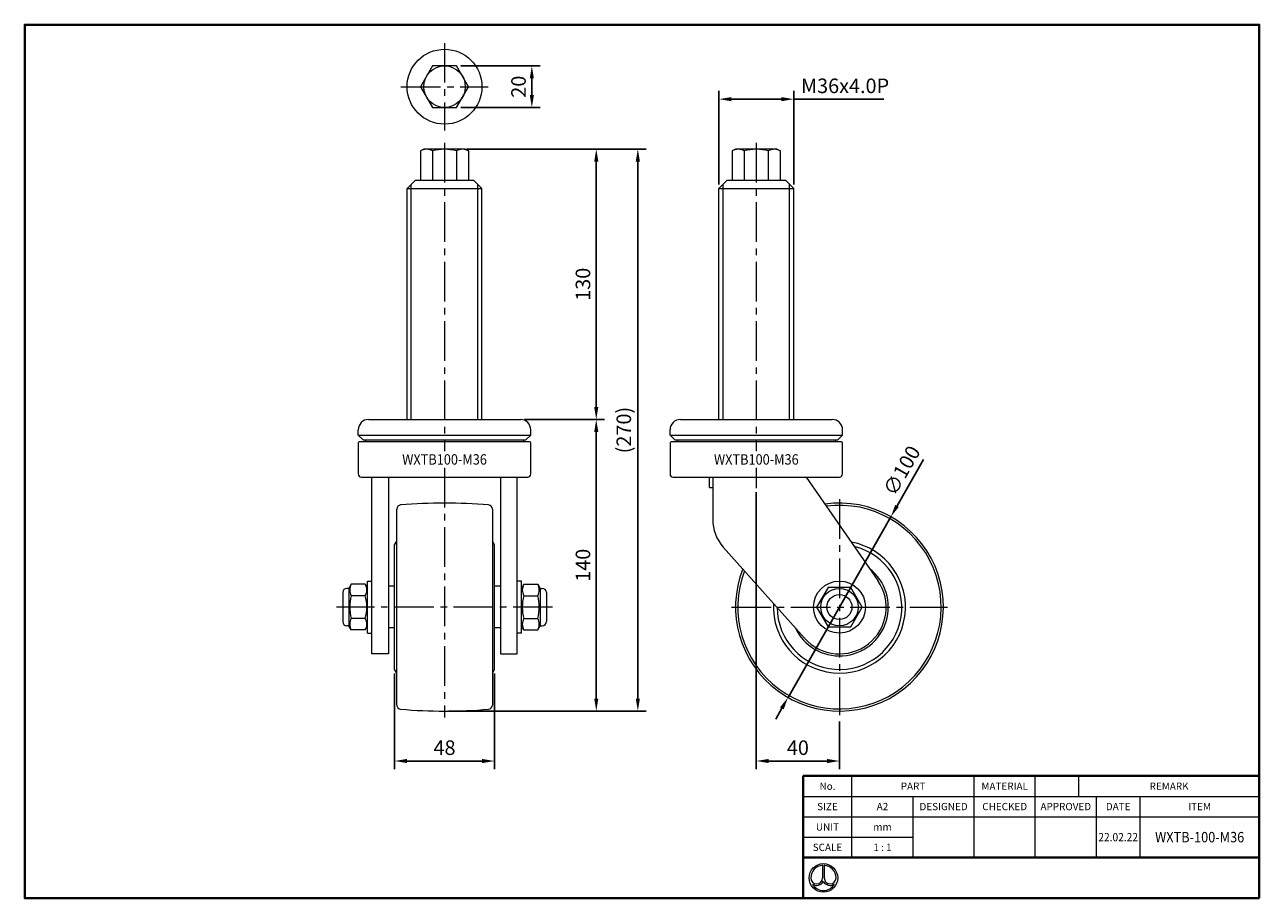
# Model space of a CAD drawing. Units: millimetres. Extents: x 0 to 594, y 0 to 420.
import ezdxf
from ezdxf.enums import TextEntityAlignment as Align

# ---------------------------------------------------------------- set-up
doc = ezdxf.new("R2010")
doc.units = ezdxf.units.MM
doc.linetypes.add('CENTER2', pattern=[28.575, 19.05, -3.175, 3.175, -3.175])
doc.layers.get('0').update_dxf_attribs({"lineweight": 15})
for name, color, linetype, lineweight in [('1. DIMENSION', 1, 'Continuous', 15), ('2. CENTER', 3, 'CENTER2', 15), ('4. TEXT', 2, 'Continuous', 15), ('5. TEXT (NOTE)', 8, 'Continuous', 15), ('7. EDGE', 103, 'Continuous', 40)]:
    doc.layers.add(name, color=color, linetype=linetype, lineweight=lineweight)
doc.styles.get("Standard").update_dxf_attribs({"font": 'isocp.shx', "width": 0.9, "bigfont": 'whgtxt.shx'})
doc.styles.add('STYLE2', font='H2GTRM.TTF', dxfattribs={"height": 1.5})
doc.dimstyles.new('WOOIL', dxfattribs={"dimtxt": 3.5, "dimasz": 3, "dimexe": 2, "dimexo": 1, "dimgap": 1, "dimtad": 1, "dimdsep": 46, "dimtxsty": 'Standard', "dimcen": 0, "dimclrd": 256, "dimclre": 256, "dimclrt": 2, "dimadec": 0, "dimazin": 0, "dimtfac": 1, "dimtmove": 0, "dimatfit": 3, "dimfxl": 0, "dimarcsym": 0})

# ---------------------------------------------------------------- blocks, each defined once
blk = doc.blocks.new('LOGO (A2)')
at = {"layer": '5. TEXT (NOTE)'}
for p, q in [((9.41, 16.66), (9.41, 16.65)), ((9.41, 15.86), (9.41, 9.8)), ((10.19, 16.66), (10.19, 16.65)), ((10.19, 15.86), (10.19, 9.8))]:
    blk.add_line(p, q, dxfattribs=at)
blk.add_circle((9.8, 9.8), 6.86, dxfattribs=at)
for centre, radius, start, end in [((9.8, 9.8), 6.08, 93.69907, 180), ((9.8, 9.8), 6.08, 0, 86.30093), ((6.57, 9.8), 2.84, 180, 0), ((6.57, 9.8), 3.63, 235.41922, 333.11195), ((9.8, 9.8), 6.08, 209.42871, 330.57129), ((13.03, 9.8), 3.63, 206.88805, 304.58078), ((13.03, 9.8), 2.84, 180, 0)]:
    blk.add_arc(centre, radius, start, end, dxfattribs=at)
blk = doc.blocks.new('표제란 (A2)')
at = {"layer": '1. DIMENSION'}
for p, q in [((-196, 19.6), (-196, 58.8)), ((-137.2, 19.6), (-137.2, 58.8)), ((-107.8, 19.6), (-107.8, 58.8)), ((-86.8, 49), (-86.8, 58.8)), ((-219.52, 49), (0, 49)), ((-166.6, 19.6), (-166.6, 49)), ((-78.4, 19.6), (-78.4, 49)), ((-57.4, 19.6), (-57.4, 49)), ((-219.52, 39.2), (0, 39.2)), ((-219.52, 29.4), (-166.6, 29.4))]:
    blk.add_line(p, q, dxfattribs=at)
at = {"layer": '7. EDGE'}
for p, q in [((-219.52, 58.8), (0, 58.8)), ((-219.52, 0), (-219.52, 58.8)), ((-219.52, 19.6), (0, 19.6))]:
    blk.add_line(p, q, dxfattribs=at)
blk.add_blockref('LOGO (A2)', (-219.52, 0))
at = {"layer": '5. TEXT (NOTE)', "style": 'STYLE2'}
for s, p in [('No.', (-207.76, 53.9)), ('PART', (-166.6, 53.9)), ('MATERIAL', (-122.5, 53.9)), ('REMARK', (-43.4, 53.9)), ('SIZE', (-207.76, 44.1)), ('DESIGNED', (-151.9, 44.1)), ('CHECKED', (-122.5, 44.1)), ('APPROVED', (-93.1, 44.1)), ('DATE', (-67.9, 44.1)), ('ITEM', (-28.7, 44.1)), ('UNIT', (-207.76, 34.3)), ('SCALE', (-207.76, 24.5))]:
    blk.add_text(s, height=3.5, dxfattribs=at).set_placement(p, align=Align.MIDDLE_CENTER)
at = {"layer": '5. TEXT (NOTE)'}
for s, p in [('A2', (-181.3, 44.1)), ('mm', (-181.3, 34.3)), ('1 : 1', (-181.3, 24.5))]:
    blk.add_text(s, height=3.5, dxfattribs=at).set_placement(p, align=Align.MIDDLE_CENTER)
blk = doc.blocks.new('*D3')
at = {"layer": '1. DIMENSION', "lineweight": -2}
for p, q in [((178, 108), (178, 62)), ((226, 108), (226, 62)), ((184, 66), (220, 66))]:
    blk.add_line(p, q, dxfattribs=at)
at = {"layer": '1. DIMENSION'}
for points in [[(184, 67), (184, 65), (178, 66)], [(220, 67), (220, 65), (226, 66)]]:
    blk.add_solid(points, dxfattribs=at)
at = {"layer": 'DEFPOINTS', "color": 0}
for p in [(178, 110), (226, 110), (226, 66)]:
    blk.add_point(p, dxfattribs=at)
at = {"layer": '1. DIMENSION', "color": 2, "insert": (202, 71.5), "char_height": 7, "attachment_point": 5}
blk.add_mtext('48', dxfattribs=at)
blk = doc.blocks.new('*D4')
at = {"layer": '1. DIMENSION', "lineweight": -2}
for p, q in [((352, 195.2), (352, 62)), ((392, 85), (392, 62)), ((358, 66), (386, 66))]:
    blk.add_line(p, q, dxfattribs=at)
at = {"layer": '1. DIMENSION'}
for points in [[(358, 67), (358, 65), (352, 66)], [(386, 67), (386, 65), (392, 66)]]:
    blk.add_solid(points, dxfattribs=at)
at = {"layer": 'DEFPOINTS', "color": 0}
for p in [(352, 197.2), (392, 87), (392, 66)]:
    blk.add_point(p, dxfattribs=at)
at = {"layer": '1. DIMENSION', "color": 2, "insert": (372, 71.5), "char_height": 7, "attachment_point": 5}
blk.add_mtext('40', dxfattribs=at)
blk = doc.blocks.new('*D5')
at = {"layer": '1. DIMENSION', "lineweight": -2}
for p, q in [((240.5, 230.2), (279, 230.2)), ((275, 224.2), (275, 96)), ((204, 90), (279, 90))]:
    blk.add_line(p, q, dxfattribs=at)
at = {"layer": '1. DIMENSION'}
for points in [[(274, 224.2), (276, 224.2), (275, 230.2)], [(274, 96), (276, 96), (275, 90)]]:
    blk.add_solid(points, dxfattribs=at)
at = {"layer": 'DEFPOINTS', "color": 0}
for p in [(238.5, 230.2), (202, 90), (275, 90)]:
    blk.add_point(p, dxfattribs=at)
at = {"layer": '1. DIMENSION', "color": 2, "insert": (269.5, 160.1), "char_height": 7, "attachment_point": 5, "rotation": 90}
blk.add_mtext('140', dxfattribs=at)
blk = doc.blocks.new('*D6')
at = {"layer": '1. DIMENSION', "lineweight": -2}
for p, q in [((212.5, 360.2), (279, 360.2)), ((275, 236.2), (275, 354.2)), ((240.5, 230.2), (279, 230.2))]:
    blk.add_line(p, q, dxfattribs=at)
at = {"layer": '1. DIMENSION'}
for points in [[(274, 354.2), (276, 354.2), (275, 360.2)], [(274, 236.2), (276, 236.2), (275, 230.2)]]:
    blk.add_solid(points, dxfattribs=at)
at = {"layer": 'DEFPOINTS', "color": 0}
for p in [(210.5, 360.2), (275, 360.2), (238.5, 230.2)]:
    blk.add_point(p, dxfattribs=at)
at = {"layer": '1. DIMENSION', "color": 2, "insert": (269.5, 295.2), "char_height": 7, "attachment_point": 5, "rotation": 90}
blk.add_mtext('130', dxfattribs=at)
blk = doc.blocks.new('*D7')
at = {"layer": '1. DIMENSION', "lineweight": -2}
for p, q in [((212.5, 360.2), (299, 360.2)), ((295, 354.2), (295, 96)), ((204, 90), (299, 90))]:
    blk.add_line(p, q, dxfattribs=at)
at = {"layer": '1. DIMENSION'}
for points in [[(294, 354.2), (296, 354.2), (295, 360.2)], [(294, 96), (296, 96), (295, 90)]]:
    blk.add_solid(points, dxfattribs=at)
at = {"layer": 'DEFPOINTS', "color": 0}
for p in [(210.5, 360.2), (202, 90), (295, 90)]:
    blk.add_point(p, dxfattribs=at)
at = {"layer": '1. DIMENSION', "color": 2, "insert": (289.15, 225.1), "char_height": 7, "attachment_point": 5, "rotation": 90}
blk.add_mtext('(270)', dxfattribs=at)
blk = doc.blocks.new('*D8')
at = {"layer": '1. DIMENSION', "lineweight": -2}
for p, q in [((432.46, 211.04), (419.71, 188.66)), ((367.26, 96.55), (416.74, 183.45)), ((364.29, 91.34), (361.32, 86.12))]:
    blk.add_line(p, q, dxfattribs=at)
at = {"layer": '1. DIMENSION'}
for points in [[(418.84, 189.16), (420.58, 188.17), (416.74, 183.45)], [(363.42, 91.83), (365.16, 90.84), (367.26, 96.55)]]:
    blk.add_solid(points, dxfattribs=at)
at = {"layer": 'DEFPOINTS', "color": 0}
for p in [(416.74, 183.45), (367.26, 96.55)]:
    blk.add_point(p, dxfattribs=at)
at = {"layer": '1. DIMENSION', "color": 2, "insert": (422.79, 205.18), "char_height": 7, "attachment_point": 5, "rotation": 60.33888}
blk.add_mtext('∅100', dxfattribs=at)
blk = doc.blocks.new('*D9')
at = {"layer": '1. DIMENSION', "lineweight": -2}
for p, q in [((334, 343.2), (334, 388.2)), ((370, 343.2), (370, 388.2)), ((340, 384.2), (364, 384.2)), ((370, 384.2), (413.39, 384.2))]:
    blk.add_line(p, q, dxfattribs=at)
at = {"layer": '1. DIMENSION'}
for points in [[(340, 385.2), (340, 383.2), (334, 384.2)], [(364, 385.2), (364, 383.2), (370, 384.2)]]:
    blk.add_solid(points, dxfattribs=at)
at = {"layer": 'DEFPOINTS', "color": 0}
for p in [(370, 384.2), (334, 341.2), (370, 341.2)]:
    blk.add_point(p, dxfattribs=at)
at = {"layer": '1. DIMENSION', "color": 2, "insert": (394.7, 389.7), "char_height": 7, "attachment_point": 5}
blk.add_mtext('M36x4.0P', dxfattribs=at)
blk = doc.blocks.new('*D10')
at = {"layer": '1. DIMENSION', "lineweight": -2}
for p, q in [((209.77, 400.2), (248, 400.2)), ((244, 394.2), (244, 386.2)), ((209.77, 380.2), (248, 380.2))]:
    blk.add_line(p, q, dxfattribs=at)
at = {"layer": '1. DIMENSION'}
for points in [[(243, 394.2), (245, 394.2), (244, 400.2)], [(243, 386.2), (245, 386.2), (244, 380.2)]]:
    blk.add_solid(points, dxfattribs=at)
at = {"layer": 'DEFPOINTS', "color": 0}
for p in [(207.77, 400.2), (207.77, 380.2), (244, 380.2)]:
    blk.add_point(p, dxfattribs=at)
at = {"layer": '1. DIMENSION', "color": 2, "insert": (238.5, 390.2), "char_height": 7, "attachment_point": 5, "rotation": 90}
blk.add_mtext('20', dxfattribs=at)
blk = doc.blocks.new('202110051501129724')
blk.add_lwpolyline([(-5.77, 10), (-11.55, 0), (-5.77, -10), (5.77, -10), (11.55, 0), (5.77, 10)], close=True)
for radius in [18, 10]:
    blk.add_circle((0, 0), radius)
at = {"layer": '2. CENTER'}
for p, q in [((0, 21), (0, -21)), ((-21, 0), (21, 0))]:
    blk.add_line(p, q, dxfattribs=at)
blk = doc.blocks.new('202110051502129777')
for p, q in [((-10, 220.2), (-11.55, 219.3)), ((0, 220.2), (-10, 220.2)), ((10, 220.2), (0, 220.2)), ((10, 220.2), (11.52, 219.32)), ((-11.55, 219.3), (-11.55, 205.2)), ((-5.77, 219.3), (-5.77, 205.2)), ((5.77, 219.3), (5.77, 205.2)), ((11.55, 219.3), (11.55, 205.2)), ((-14, 205.2), (-18, 201.2)), ((-14, 205.2), (14, 205.2)), ((18, 201.2), (14, 205.2)), ((-18, 90.2), (-18, 201.2)), ((-18, 201.2), (18, 201.2)), ((18, 90.2), (18, 201.2)), ((-36.5, 90.2), (36.5, 90.2)), ((-41.5, 82.7), (-41.5, 85.2)), ((41.5, 82.7), (41.5, 85.2)), ((-41.5, 82.7), (-39, 80.2)), ((-41.5, 82.7), (41.5, 82.7)), ((-41.5, 79), (-41.5, 64)), ((41, 79.5), (-41, 79.5)), ((39, 80.2), (-39, 80.2)), ((-38, 80.2), (-38, 79.5)), ((38, 80.2), (38, 79.5)), ((41.5, 82.7), (39, 80.2)), ((41.5, 64), (41.5, 79)), ((-40, 62.5), (40, 62.5)), ((-35, -22.5), (-35, 62.5)), ((-27, 62.5), (-27, -22.5)), ((27, 62.5), (27, -22.5)), ((35, -22.5), (35, 62.5)), ((-23, -47.11), (-23, 47.11)), ((23, 47.11), (23, -47.11)), ((-24, 30), (-23, 31.75)), ((-24, -30), (-24, 30)), ((24, 30), (23, 31.75)), ((24, -30), (24, 30)), ((-37, 12.5), (-35, 12.5)), ((-37, -12.5), (-37, 12.5)), ((37, 12.5), (35, 12.5)), ((37, -12.5), (37, 12.5)), ((-49, 7), (-49, -7)), ((-46, 9), (-47, 9)), ((-44.86, 10.97), (-46, 9)), ((-46, 9), (-46, -9)), ((-38.14, 10.97), (-44.86, 10.97)), ((-38.14, 10.97), (-37, 9)), ((-24, 10), (-27, 10)), ((27, 10), (24, 10)), ((38.14, 10.97), (37, 9)), ((38.14, 10.97), (44.86, 10.97)), ((44.86, 10.97), (46, 9)), ((46, 9), (46, -9)), ((46, 9), (47, 9)), ((49, 7), (49, -7)), ((-38.14, 5.48), (-44.86, 5.48)), ((38.14, 5.48), (44.86, 5.48)), ((-38.14, -5.48), (-44.86, -5.48)), ((38.14, -5.48), (44.86, -5.48)), ((-46, -9), (-47, -9)), ((-44.86, -10.97), (-46, -9)), ((-38.14, -10.97), (-44.86, -10.97)), ((-38.14, -10.97), (-37, -9)), ((-24, -10), (-27, -10)), ((27, -10), (24, -10)), ((38.14, -10.97), (37, -9)), ((38.14, -10.97), (44.86, -10.97)), ((44.86, -10.97), (46, -9)), ((46, -9), (47, -9)), ((-37, -12.5), (-35, -12.5)), ((37, -12.5), (35, -12.5)), ((-27, -22.5), (-35, -22.5)), ((27, -22.5), (35, -22.5)), ((-23, -31.75), (-24, -30)), ((23, -31.75), (24, -30))]:
    blk.add_line(p, q)
for centre, radius, start, end in [((-8.66, 214.37), 5.72, 59.68668, 120.31332), ((0, 198.38), 21.71, 74.57393, 105.42607), ((8.66, 214.37), 5.72, 59.68668, 120.31332), ((-36.5, 85.2), 5, 90, 180), ((36.5, 85.2), 5, 360, 90), ((-41, 79), 0.5, 90, 180), ((41, 79), 0.5, 0, 90), ((-40, 64), 1.5, 180, 270), ((40, 64), 1.5, 270, 0), ((-21, 47.11), 2, 94.85748, 180), ((0, -200), 250, 85.14252, 94.85748), ((21, 47.11), 2, 0, 85.14252), ((-47, 7), 2, 90, 180), ((-40.11, 8.23), 5.48, 150, 210), ((-42.89, 8.23), 5.48, 330, 30), ((42.89, 8.23), 5.48, 150, 210), ((40.11, 8.23), 5.48, 330, 30), ((47, 7), 2, 0, 90), ((-24.76, 0), 20.84, 164.73852, 195.26148), ((-58.24, 0), 20.84, 344.73852, 15.26148), ((58.24, 0), 20.84, 164.73852, 195.26148), ((24.76, 0), 20.84, 344.73852, 15.26148), ((-40.11, -8.23), 5.48, 150, 210), ((-42.89, -8.23), 5.48, 330, 30), ((42.89, -8.23), 5.48, 150, 210), ((40.11, -8.23), 5.48, 330, 30), ((-47, -7), 2, 180, 270), ((47, -7), 2, 270, 0), ((-21, -47.11), 2, 180, 265.14252), ((21, -47.11), 2, 274.85748, 0), ((0, 200), 250, 265.14252, 274.85748)]:
    blk.add_arc(centre, radius, start, end)
at = {"layer": '1. DIMENSION'}
for p, q in [((-16, 90.2), (-16, 203.2)), ((16, 90.2), (16, 203.2))]:
    blk.add_line(p, q, dxfattribs=at)
at = {"layer": '2. CENTER'}
for p, q in [((0, 223.2), (0, 75)), ((0, 67), (0, -53)), ((52, 0), (-52, 0))]:
    blk.add_line(p, q, dxfattribs=at)
at = {"layer": '4. TEXT', "width": 0.9}
blk.add_text('WXTB100-M36', height=5, dxfattribs=at).set_placement((0, 71), align=Align.MIDDLE_CENTER)
blk = doc.blocks.new('202110051503129883')
for p, q in [((-50, 220.2), (-51.55, 219.3)), ((-40, 220.2), (-50, 220.2)), ((-30, 220.2), (-40, 220.2)), ((-30, 220.2), (-28.48, 219.32)), ((-51.55, 219.3), (-51.55, 205.2)), ((-45.77, 219.3), (-45.77, 205.2)), ((-34.23, 219.3), (-34.23, 205.2)), ((-28.45, 219.3), (-28.45, 205.2)), ((-54, 205.2), (-58, 201.2)), ((-54, 205.2), (-26, 205.2)), ((-22, 201.2), (-26, 205.2)), ((-58, 90.2), (-58, 201.2)), ((-58, 201.2), (-22, 201.2)), ((-22, 90.2), (-22, 201.2)), ((-76.5, 90.2), (-3.5, 90.2)), ((-81.5, 82.7), (-81.5, 85.2)), ((1.5, 82.7), (1.5, 85.2)), ((-81.5, 82.7), (-79, 80.2)), ((-81.5, 82.7), (1.5, 82.7)), ((-81.5, 79), (-81.5, 64)), ((1, 79.5), (-81, 79.5)), ((-1, 80.2), (-79, 80.2)), ((-78, 80.2), (-78, 79.5)), ((-2, 80.2), (-2, 79.5)), ((1.5, 82.7), (-1, 80.2)), ((1.5, 64), (1.5, 79)), ((-80, 62.5), (0, 62.5)), ((-62.5, 57.5), (-62.5, 62.5)), ((-61, 62.5), (-61, 42.17)), ((-16, 62.5), (18.47, 12.81)), ((-62.5, 57.5), (-61, 57.5)), ((-55.91, 28.81), (-16.76, -14.98))]:
    blk.add_line(p, q)
blk.add_lwpolyline([(-10.97, 0), (-5.48, -9.5), (5.48, -9.5), (10.97, 0), (5.48, 9.5), (-5.48, 9.5)], close=True)
for radius in [12.5, 9, 6]:
    blk.add_circle((0, 0), radius)
for centre, radius, start, end in [((-48.66, 214.37), 5.72, 59.68668, 120.31332), ((-40, 198.38), 21.71, 74.57393, 105.42607), ((-31.34, 214.37), 5.72, 59.68668, 120.31332), ((-76.5, 85.2), 5, 90, 180), ((-3.5, 85.2), 5, 360, 90), ((-81, 79), 0.5, 90, 180), ((1, 79), 0.5, 0, 90), ((-80, 64), 1.5, 180, 270), ((0, 64), 1.5, 270, 0), ((0, 0), 50, 158.49785, 98.03395), ((0, 0), 48.94, 159.12432, 97.40748), ((-41, 42.17), 20, 180, 221.78174), ((0, 0), 31.75, 176.8529, 79.6789), ((0, 0), 30, 180.3101, 76.2217), ((0, 0), 23.5, 204.82637, 51.70543), ((0, 0), 22.48, 221.80014, 34.75006)]:
    blk.add_arc(centre, radius, start, end)
at = {"layer": '1. DIMENSION'}
for p, q in [((-56, 90.2), (-56, 203.2)), ((-24, 90.2), (-24, 203.2))]:
    blk.add_line(p, q, dxfattribs=at)
at = {"layer": '2. CENTER'}
for p, q in [((-40, 223.2), (-40, 75)), ((-40, 67), (-40, 57.2)), ((0, 51.94), (0, -51.94)), ((-51.94, 0), (51.94, 0))]:
    blk.add_line(p, q, dxfattribs=at)
at = {"layer": '4. TEXT', "width": 0.9}
blk.add_text('WXTB100-M36', height=5, dxfattribs=at).set_placement((-40, 71), align=Align.MIDDLE_CENTER)

msp = doc.modelspace()

# ---------------------------------------------------------------- linework, layer by layer
at = {"layer": '7. EDGE'}
msp.add_lwpolyline([(594, 0), (0, 0), (0, 420), (594, 420)], close=True, dxfattribs=at)

# ---------------------------------------------------------------- block references
for name, p in [('202110051501129724', (202, 390.197)), ('202110051502129777', (202, 140)), ('202110051503129883', (392, 140))]:
    msp.add_blockref(name, p)
at = {"layer": '1. DIMENSION'}
msp.add_blockref('표제란 (A2)', (594, 0), dxfattribs=at)

# ---------------------------------------------------------------- texts
at = {"layer": '4. TEXT', "width": 0.9}
for s, height, p in [('22.02.22', 4, (526.1, 29.4)), ('WXTB-100-M36', 5, (565.3, 29.4))]:
    msp.add_text(s, height=height, dxfattribs=at).set_placement(p, align=Align.MIDDLE_CENTER)

# ---------------------------------------------------------------- dimensions: what is measured, and where the dimension line sits
at = {"layer": '1. DIMENSION'}
for base, p1, p2, picture, middle in [((244, 380.197), (207.774, 400.197), (207.774, 380.197), '*D10', (238.499, 390.197)), ((275, 360.197), (238.5, 230.2), (210.5, 360.197), '*D6', (269.5, 295.198)), ((275, 90), (238.5, 230.2), (202, 90), '*D5', (269.5, 160.1))]:
    dim = msp.add_linear_dim(base=base, p1=p1, p2=p2, angle=90, dimstyle='WOOIL', override={"dimscale": 2, "dimdec": 0}, dxfattribs=at)
    dim.commit()
    dim.dimension.update_dxf_attribs({"geometry": picture, "text_midpoint": middle})
dim = msp.add_linear_dim(base=(370, 384.197), p1=(334, 341.197), p2=(370, 341.197), text='M<>x4.0P', dimstyle='WOOIL', override={"dimscale": 2, "dimdec": 0}, dxfattribs=at)
dim.commit()
dim.dimension.update_dxf_attribs({"geometry": '*D9', "text_midpoint": (394.695, 389.697)})
dim = msp.add_linear_dim(base=(295, 90), p1=(210.5, 360.197), p2=(202, 90), angle=90, text='(<>)', dimstyle='WOOIL', override={"dimscale": 2, "dimdec": 0}, dxfattribs=at)
dim.commit()
dim.dimension.update_dxf_attribs({"geometry": '*D7', "text_midpoint": (289.15, 225.098)})
dim = msp.add_diameter_dim_2p(p1=(367.257, 96.552), p2=(416.743, 183.448), dimstyle='WOOIL', override={"dimscale": 2}, dxfattribs=at)
dim.commit()
dim.dimension.update_dxf_attribs({"geometry": '*D8', "text_midpoint": (422.791, 205.181)})
for base, p1, p2, picture, middle in [((392, 66), (352, 197.2), (392, 87), '*D4', (372, 71.5)), ((226, 66), (178, 110), (226, 110), '*D3', (202, 71.5))]:
    dim = msp.add_linear_dim(base=base, p1=p1, p2=p2, dimstyle='WOOIL', override={"dimscale": 2}, dxfattribs=at)
    dim.commit()
    dim.dimension.update_dxf_attribs({"geometry": picture, "text_midpoint": middle})

doc.saveas('drawing.dxf')
